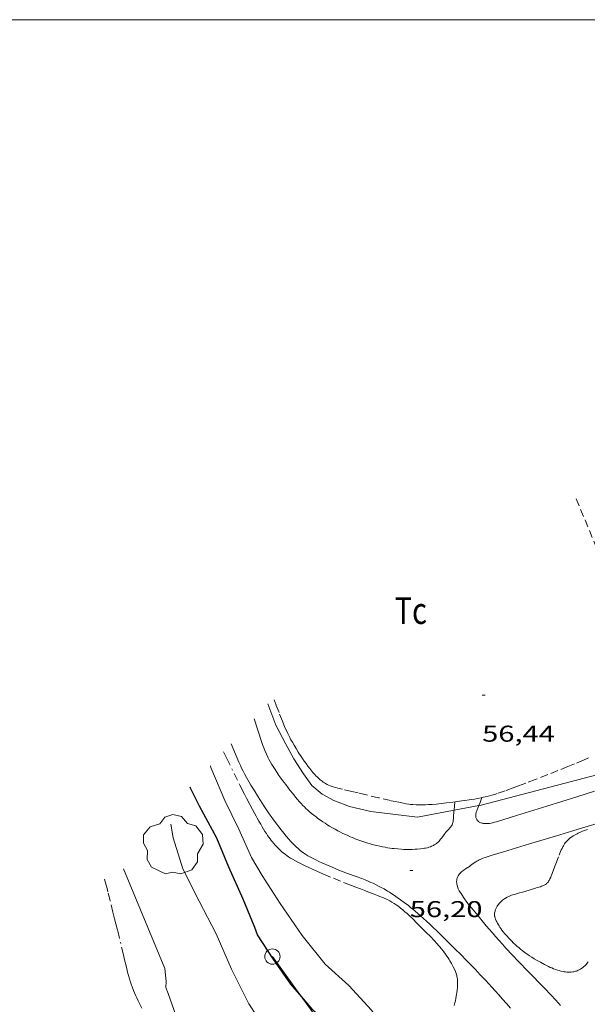
# Model space of a CAD drawing. Units: inches. Extents: x 451000 to 452009, y 4598998 to 4599501.
# Drawn here: x 451479 to 451517, y 4599435 to 4599500 of the extents above; entities that cross this region are included whole.
import ezdxf
from ezdxf.enums import TextEntityAlignment as Align

# ---------------------------------------------------------------- set-up
doc = ezdxf.new("R2010")
doc.units = ezdxf.units.IN
doc.header["$MEASUREMENT"] = 0
doc.linetypes.add('TRAZO_Y_PUNTO', pattern=[1, 0.5, -0.25, 0, -0.25])
doc.linetypes.add('TRAZOS', pattern=[0.75, 0.5, -0.25])
for name, color, linetype, lineweight in [('ARBRE', 7, 'Continuous', 0), ('BARDISSA i BROLLA', 7, 'Continuous', 0), ('CAMI i PISTA FORESTAL', 7, 'Continuous', 0), ('CORBA DE NIVELL', 7, 'Continuous', 0), ('CORBA MESTRA', 7, 'Continuous', 0), ('COTA ALTIMETRICA', 7, 'Continuous', 0), ('FILAT', 7, 'Continuous', 0), ('LINIA ELECTRICA', 7, 'Continuous', 0), ('MARC FULL', 7, 'Continuous', 0), ('PARCEL-LA DE CONREU', 7, 'Continuous', 0), ('PILAR', 7, 'Continuous', 0)]:
    doc.layers.add(name, color=color, linetype=linetype, lineweight=lineweight)
doc.styles.add('Style-Arial', font='ARIAL.TTF')
doc.linetypes.add('filat', pattern='A,0.25,[7,dgnlstyle-mataro.shx,S=0.008,R=0,X=0,Y=0],10.25', length=10.5)
doc.linetypes.add('linelec', pattern='A,6.625,[5,dgnlstyle-mataro.shx,S=0.0088,R=0,X=0.1,Y=0],0.125,-1.25,[6,dgnlstyle-mataro.shx,S=0.014,R=0,X=0,Y=0],-1.25,0.125,[5,dgnlstyle-mataro.shx,S=0.0088,R=0,X=0.9,Y=1.1],6.625', length=16)

# ---------------------------------------------------------------- blocks, each defined once
blk = doc.blocks.new('PAL')
at = {"color": 0, "linetype": 'ByBlock', "lineweight": -2}
blk.add_circle((0, 0), 0.5000000000992941, dxfattribs=at)
blk = doc.blocks.new('ARBRE')
at = {"color": 0, "linetype": 'ByBlock', "lineweight": -2, "flags": 128}
blk.add_lwpolyline([(-0.507, -1.872), (-1.415, -1.448), (-1.697, -0.9400000000000001), (-1.675, -0.342), (-1.951, 0.138), (-1.943, 0.686), (-1.511, 1.208), (-0.871, 1.406), (-0.543, 1.846), (-0.027, 2.012), (0.541, 1.882), (0.933, 1.428), (1.495, 1.262), (1.921, 0.6940000000000001), (1.969, 0.068), (1.593, -0.562), (1.593, -1.098), (1.229, -1.618), (0.505, -1.886), (-0.049, -1.762), (-0.507, -1.872)], dxfattribs=at)
blk = doc.blocks.new('COTA')
at = {"color": 0, "linetype": 'ByBlock', "lineweight": -2}
blk.add_line((0, 0), (0.2, 0), dxfattribs=at)

msp = doc.modelspace()

# ---------------------------------------------------------------- linework, layer by layer
at = {"layer": 'BARDISSA i BROLLA', "color": 3, "linetype": 'TRAZO_Y_PUNTO', "lineweight": 0, "extrusion": (-0.1745274366981465, -0.06306303876026013, 0.9826307683875446), "elevation": -368797.6778787115}
msp.add_lwpolyline([(-4172284.316036569, 1953137.534076639), (-4172284.70116131, 1953137.566409243), (-4172284.956989093, 1953137.582575547)], dxfattribs=at)
at = {"layer": 'BARDISSA i BROLLA', "color": 3, "linetype": 'TRAZO_Y_PUNTO', "lineweight": 0}
for points in [[(451492.815202984, 4599451.937742392, 58.91909134801762), (451493.0301999788, 4599451.497740078, 58.91409134026561), (451493.8821880366, 4599449.749730903, 58.89409130925762), (451493.9621869163, 4599449.585730042, 58.89009130305601), (451494.0391858748, 4599449.43272922, 58.88409129375361), (451494.1831839281, 4599449.146727684, 58.86709126739682), (451494.3111822372, 4599448.897726327, 58.84709123638881), (451494.5401792992, 4599448.463723917, 58.80809117592321), (451494.7141771182, 4599448.140722096, 58.77909113096161), (451494.8461754791, 4599447.897720718, 58.76009110150402), (451494.9451742593, 4599447.716719686, 58.74809108289922), (451495.0211733376, 4599447.579718897, 58.74109107204641), (451495.1341719649, 4599447.375717723, 58.73509106274401), (451495.2481705938, 4599447.17171654, 58.73409106119361), (451495.3451694619, 4599447.002715543, 58.73609106429441), (451495.4391684088, 4599446.844714585, 58.74009107049601), (451495.530167442, 4599446.698713669, 58.74309107514721), (451495.6191665481, 4599446.562712783, 58.74709108134881), (451495.7041657315, 4599446.437711943, 58.75209108910081), (451495.7871649725, 4599446.320711132, 58.75609109530241), (451495.866164283, 4599446.213710368, 58.76009110150402), (451495.9421636421, 4599446.113709635, 58.76409110770561), (451496.0161630588, 4599446.021708932, 58.76809111390721), (451496.08616253, 4599445.93770827, 58.77209112010882), (451496.2211615632, 4599445.782707005, 58.77909113096161), (451496.3441607524, 4599445.650705867, 58.78609114181441), (451496.4561600838, 4599445.539704846, 58.79109114956641), (451496.5561595255, 4599445.44570394, 58.79609115731841), (451496.6451590566, 4599445.365703141, 58.80009116352002), (451496.7251586646, 4599445.297702429, 58.80309116817121), (451496.8701580245, 4599445.183701152, 58.80909117747361), (451496.9811575743, 4599445.101700183, 58.81309118367521), (451497.0661572585, 4599445.042699446, 58.81509118677602), (451497.1971568242, 4599444.958698322, 58.81909119297761), (451497.3321564341, 4599444.879697176, 58.82209119762881), (451497.5371558946, 4599444.766695445, 58.82609120383041), (451497.7301554198, 4599444.664693823, 58.83009121003202), (451497.9121549964, 4599444.571692297, 58.83409121623361), (451498.0831546165, 4599444.486690869, 58.83709122088482), (451498.4041539457, 4599444.332688193, 58.84409123173761), (451498.6871533981, 4599444.202685845, 58.84909123948961), (451498.9351529404, 4599444.091683791, 58.85409124724161), (451499.3711521823, 4599443.902680189, 58.86209125964481), (451500.0281511067, 4599443.626674777, 58.87109127359841), (451500.6871500419, 4599443.351669351, 58.87809128445121), (451500.8641497624, 4599443.278667895, 58.87909128600162), (451501.1991492802, 4599443.146665148, 58.88009128755201), (451501.4931488938, 4599443.035662744, 58.88109128910241), (451502.0091482521, 4599442.845658535, 58.87909128600162), (451502.3961477671, 4599442.702655377, 58.87709128290081), (451502.6851473806, 4599442.592653014, 58.87409127824962), (451502.9021470645, 4599442.506651234, 58.87109127359841), (451503.0631468133, 4599442.440649909, 58.86909127049761), (451503.3041463979, 4599442.336647919, 58.86609126584641), (451503.5441459428, 4599442.227645931, 58.86209125964481), (451503.628145762, 4599442.186645229, 58.86009125654401), (451503.7091455765, 4599442.14564455, 58.85909125499361), (451503.8611451671, 4599442.060643266, 58.85609125034241), (451504.0001447378, 4599441.975642079, 58.85209124414082), (451504.1271442973, 4599441.891640986, 58.84809123793922), (451504.243143855, 4599441.809639978, 58.84509123328802), (451504.3501434214, 4599441.730639044, 58.84109122708641), (451504.4491429908, 4599441.653638174, 58.83809122243521), (451504.5411425643, 4599441.578637359, 58.83509121778401), (451504.7091417397, 4599441.435635862, 58.82909120848161), (451504.8541409781, 4599441.305634561, 58.82309119917921), (451504.9791402842, 4599441.188633431, 58.81809119142721), (451505.1961390349, 4599440.97963146, 58.81009117902401), (451505.5201371016, 4599440.658628505, 58.79909116196961), (451505.8471351425, 4599440.33362552, 58.79009114801602), (451506.1741331987, 4599440.010622538, 58.78309113716321), (451506.3141323384, 4599439.868621255, 58.78009113251201), (451506.4441315233, 4599439.734620061, 58.77809112941122), (451506.5641307532, 4599439.608618956, 58.77609112631041), (451506.6741300208, 4599439.489617936, 58.77409112320961), (451506.7771293307, 4599439.37761698, 58.77309112165921), (451506.9631279953, 4599439.163615238, 58.77109111855841), (451507.1201267896, 4599438.972613751, 58.76909111545761), (451507.2531257135, 4599438.803612479, 58.76809111390721), (451507.3651247414, 4599438.652611395, 58.76709111235681), (451507.460123872, 4599438.518610466, 58.76709111235681), (451507.5401230931, 4599438.399609675, 58.76609111080641), (451507.6081223941, 4599438.293608995, 58.76609111080641), (451507.6661217709, 4599438.199608409, 58.76609111080641), (451507.7631206541, 4599438.032607414, 58.76609111080641), (451507.8321197975, 4599437.905606694, 58.76609111080641), (451507.882119139, 4599437.808606164, 58.76609111080641), (451507.9531181261, 4599437.660605395, 58.76609111080641), (451508.0201170843, 4599437.509604653, 58.76609111080641), (451508.048116589, 4599437.43860433, 58.76609111080641), (451508.0721161027, 4599437.369604043, 58.76709111235681), (451508.0931156116, 4599437.300603776, 58.76809111390721), (451508.1101151372, 4599437.234603544, 58.76809111390721), (451508.1251146673, 4599437.16960333, 58.76909111545761), (451508.1361141988, 4599437.105603146, 58.77109111855841), (451508.1541132782, 4599436.980602817, 58.77309112165921), (451508.1641123984, 4599436.862602558, 58.77609112631041), (451508.1681115548, 4599436.750602354, 58.77909113096161), (451508.1681107581, 4599436.645602191, 58.78209113561282), (451508.1651100023, 4599436.54660206, 58.78509114026402), (451508.1591092873, 4599436.453601962, 58.78809114491521)], [(451514.8261855063, 4599445.136564838, 58.88809129995521), (451514.8801866523, 4599445.276564646, 58.90209132166081), (451514.9681883745, 4599445.485564301, 58.92209135266882), (451515.014189235, 4599445.589564114, 58.93209136817281), (451515.0641901016, 4599445.693563896, 58.94209138367681), (451515.1031907235, 4599445.767563715, 58.95009139608001), (451515.144191303, 4599445.835563509, 58.95709140693281), (451515.1871918553, 4599445.899563282, 58.96509141933601), (451515.2311923712, 4599445.958563039, 58.97309143173921), (451515.2761928659, 4599446.014562784, 58.98009144259201), (451515.3221933317, 4599446.066562517, 58.98809145499521), (451515.3691937688, 4599446.114562235, 58.99509146584801), (451515.4161941831, 4599446.159561947, 59.00209147670081), (451515.4621945806, 4599446.202561664, 59.00909148755361), (451515.5581953214, 4599446.280561057, 59.02409151080961), (451515.6511959815, 4599446.348560456, 59.03709153096482), (451515.7431965869, 4599446.409559854, 59.05009155112001), (451515.8321971346, 4599446.463559262, 59.06209156972481), (451515.9181976321, 4599446.511558684, 59.07409158832962), (451516.0001980856, 4599446.554558128, 59.08409160383361), (451516.0781984948, 4599446.592557595, 59.09409161933761), (451516.2291992449, 4599446.660556554, 59.11309164879521), (451516.3631998776, 4599446.716555626, 59.12909167360161), (451516.4822004035, 4599446.761554793, 59.14309169530721), (451516.6922012981, 4599446.836553314, 59.16709173251681)], [(451514.4551284267, 4599437.689556106, 59.48709222864481), (451514.33512862, 4599437.739557095, 59.47409220848962), (451514.2471287795, 4599437.778557823, 59.46509219453601), (451514.1191290515, 4599437.840558891, 59.45209217438082), (451513.9941293357, 4599437.903559936, 59.43809215267521), (451513.8561296756, 4599437.976561096, 59.42409213096961), (451513.6011303274, 4599438.114563246, 59.40109209531041), (451513.3831309151, 4599438.236565089, 59.38509207050402), (451513.1951314583, 4599438.346566685, 59.37309205189921), (451513.0321319643, 4599438.446568076, 59.36409203794561), (451512.8911324286, 4599438.536569286, 59.35609202554241), (451512.76813286, 4599438.618570347, 59.35009201624001), (451512.6621332648, 4599438.693571269, 59.34409200693761), (451512.569133629, 4599438.760572078, 59.33809199763521), (451512.4071343035, 4599438.882573495, 59.32809198213121), (451512.2861348443, 4599438.978574562, 59.31909196817761), (451512.1961352814, 4599439.054575363, 59.31209195732482), (451512.0601359659, 4599439.172576577, 59.30009193872002), (451511.9251366974, 4599439.296577794, 59.28609191701441), (451511.8161373175, 4599439.400578783, 59.27409189840961), (451511.7161379061, 4599439.498579694, 59.26109187825441), (451511.6241384615, 4599439.590580534, 59.24809185809922), (451511.540138999, 4599439.678581308, 59.23609183949441), (451511.3871400137, 4599439.843582724, 59.21009179918401), (451511.2591409231, 4599439.989583923, 59.18609176197441), (451511.1541417391, 4599440.11858492, 59.16409172786561), (451511.06614246, 4599440.231585762, 59.14409169685761), (451510.9941430996, 4599440.330586462, 59.12609166895042), (451510.9341436743, 4599440.418587053, 59.11009164414401), (451510.884144181, 4599440.495587551, 59.09609162243841), (451510.8431446258, 4599440.562587967, 59.08309160228322), (451510.7761454172, 4599440.680588658, 59.06009156662401), (451510.7301460212, 4599440.769589146, 59.04309154026721), (451510.6981464799, 4599440.836589492, 59.03009152011201), (451510.6551471721, 4599440.936589974, 59.01009148910401), (451510.618147881, 4599441.037590411, 58.99009145809601), (451510.6071481371, 4599441.073590551, 58.98309144724321), (451510.5991483979, 4599441.109590666, 58.97509143484001), (451510.5931486541, 4599441.144590766, 58.96809142398721), (451510.5871491836, 4599441.215590922, 58.95209139918082), (451510.5891497026, 4599441.283591012, 58.93709137592482), (451510.5951502051, 4599441.348591068, 58.92209135266882), (451510.6061506926, 4599441.41059108, 58.90809133096321), (451510.6211511635, 4599441.469591058, 58.89409130925762), (451510.6381516071, 4599441.524591013, 58.88009128755201), (451510.6561520296, 4599441.576590958, 58.86809126894721), (451510.6761524324, 4599441.625590883, 58.85609125034241), (451510.7201531835, 4599441.715590687, 58.83309121468321), (451510.7641538436, 4599441.793590475, 58.81309118367521), (451510.8071544186, 4599441.860590253, 58.79609115731841), (451510.8481549147, 4599441.91759003, 58.78109113406241), (451510.8861553378, 4599441.965589817, 58.76809111390721), (451510.95715607, 4599442.047589405, 58.74609107979841), (451511.0141565909, 4599442.10458906, 58.73009105499202), (451511.0581569702, 4599442.14558879, 58.71809103638721), (451511.1281575189, 4599442.203588349, 58.70209101158081), (451511.2011580341, 4599442.256587878, 58.68609098677441), (451511.2581584032, 4599442.293587502, 58.67509096972002), (451511.3131587465, 4599442.327587137, 58.66409095266561), (451511.4211593615, 4599442.386586409, 58.64409092165761), (451511.5221598975, 4599442.436585721, 58.62709089530081), (451511.6181603574, 4599442.477585056, 58.61109087049442), (451511.7091607716, 4599442.513584421, 58.59809085033922), (451511.7941611311, 4599442.543583822, 58.58609083173442), (451511.9541617662, 4599442.594582688, 58.56609080072641), (451512.094162279, 4599442.633581686, 58.55209077902081), (451512.2171627126, 4599442.665580803, 58.54109076196642), (451512.4311634465, 4599442.718579261, 58.52809074181121), (451512.5911640133, 4599442.760578112, 58.52209073250881), (451512.7111644497, 4599442.793577253, 58.52109073095841), (451512.8001647925, 4599442.820576619, 58.52209073250881), (451512.932165331, 4599442.864575686, 58.52609073871042), (451512.9981656231, 4599442.889575223, 58.53009074491201), (451513.0631659211, 4599442.915574771, 58.53409075111362), (451513.1331662344, 4599442.942574282, 58.54009076041601), (451513.2011665144, 4599442.965573802, 58.54909077436961), (451513.266166767, 4599442.985573339, 58.55909078987361), (451513.3901672172, 4599443.019572451, 58.58209082553281), (451513.4991676138, 4599443.049571671, 58.60509086119201), (451513.5931679644, 4599443.076570999, 58.62609089375042), (451513.6751682888, 4599443.102570417, 58.64609092475841), (451513.744168593, 4599443.128569935, 58.66209094956481), (451513.802168865, 4599443.152569531, 58.67709097282081), (451513.8511691231, 4599443.176569197, 58.68909099142561), (451513.8931693627, 4599443.199568914, 58.69909100692961), (451513.928169584, 4599443.221568682, 58.70809102088322), (451513.9861699925, 4599443.263568306, 58.72209104258881), (451514.0271703292, 4599443.299568051, 58.73109105654241), (451514.0551705927, 4599443.328567885, 58.73709106584481), (451514.0951710113, 4599443.375567654, 58.74409107669761), (451514.1301714677, 4599443.42856747, 58.75009108600001), (451514.1641719757, 4599443.488567306, 58.75509109375201), (451514.2231729245, 4599443.601567033, 58.76409110770561), (451514.2701737637, 4599443.702566832, 58.77109111855841), (451514.3091744919, 4599443.790566674, 58.77709112786081), (451514.3711757717, 4599443.946566445, 58.78709114336482), (451514.4591776911, 4599444.181566142, 58.80309116817121), (451514.5041786563, 4599444.299565983, 58.81209118212482), (451514.5511796169, 4599444.416565808, 58.82209119762881), (451514.6151809226, 4599444.575565569, 58.83709122088482), (451514.8261855063, 4599445.136564838, 58.88809129995521)], [(451487.4530668739, 4599435.094756963, 54.78108493246241), (451487.3230686527, 4599435.355758353, 54.78408493711361), (451487.2110702091, 4599435.583759557, 54.78608494021441), (451487.117071596, 4599435.785760582, 54.78708494176482), (451487.0370728149, 4599435.962761465, 54.78908494486561), (451486.9690738856, 4599436.117762221, 54.79008494641601), (451486.9120748367, 4599436.254762866, 54.79108494796641), (451486.817076518, 4599436.495763959, 54.79308495106721), (451486.7500777951, 4599436.67776475, 54.79408495261761), (451486.7030787693, 4599436.815765321, 54.79508495416801), (451486.6380802543, 4599437.024766139, 54.79708495726882), (451486.5800817578, 4599437.234766903, 54.79808495881921), (451486.5210834342, 4599437.467767713, 54.79808495881921), (451486.466085003, 4599437.685768468, 54.79408495261761), (451486.4150864793, 4599437.890769172, 54.78808494331521), (451486.3220892488, 4599438.274770473, 54.77208491850882), (451486.2410916802, 4599438.611771611, 54.75408489060161), (451485.961100207, 4599439.792775566, 54.68308478052321), (451485.8891023262, 4599440.086776569, 54.66808475726721), (451485.8341039177, 4599440.307777329, 54.65908474331361), (451485.7511063005, 4599440.638778471, 54.64908472780961), (451485.665108671, 4599440.968779636, 54.64608472315841), (451485.5541117995, 4599441.403781152, 54.64808472625921), (451485.3691173171, 4599442.168783742, 54.65808474176321), (451485.2281214463, 4599442.7417857, 54.66708475571681), (451485.1731229848, 4599442.95578645, 54.67108476191841)], [(451516.7291353135, 4599438.13253954, 59.76709266275681), (451516.6671346256, 4599438.054539889, 59.75509264415201), (451516.6101340365, 4599437.988540219, 59.74409262709761), (451516.5581335385, 4599437.933540528, 59.73409261159361), (451516.511133109, 4599437.886540812, 59.72609259919042), (451516.4251323915, 4599437.809541346, 59.71109257593442), (451516.3571318839, 4599437.75654178, 59.70109256043041), (451516.305131515, 4599437.718542114, 59.69309254802722), (451516.2231309856, 4599437.665542655, 59.68109252942241), (451516.1381304896, 4599437.617543225, 59.67009251236801), (451516.0771301675, 4599437.587543641, 59.66209249996481), (451516.0171298847, 4599437.562544058, 59.65509248911201), (451515.9571296248, 4599437.540544479, 59.64709247670881), (451515.8991293983, 4599437.522544892, 59.64109246740642), (451515.8421291961, 4599437.5075453, 59.63409245655361), (451515.7861290183, 4599437.495545706, 59.62709244570081), (451515.7311288571, 4599437.485546109, 59.62109243639841), (451515.6231285911, 4599437.472546908, 59.60909241779361), (451515.5211283874, 4599437.466547673, 59.59809240073922), (451515.4241282371, 4599437.466548409, 59.58709238368481), (451515.3321281323, 4599437.471549114, 59.57709236818081), (451515.2461280596, 4599437.47954978, 59.56809235422721), (451515.1641280084, 4599437.489550417, 59.56009234182401), (451515.0881279892, 4599437.502551014, 59.55209232942081), (451514.9451279952, 4599437.532552145, 59.53709230616482), (451514.8201280442, 4599437.564553143, 59.52409228600961), (451514.7121281271, 4599437.597554014, 59.51309226895521), (451514.6171282227, 4599437.629554784, 59.50309225345121), (451514.4551284267, 4599437.689556106, 59.48709222864481)], [(451508.1591092873, 4599436.453601962, 58.78809114491521), (451508.141107924, 4599436.277601826, 58.79309115266722), (451508.1201067306, 4599436.124601748, 58.79809116041921), (451508.0981056797, 4599435.990601706, 58.80209116662081), (451508.0531038573, 4599435.75960169, 58.80909117747361), (451508.0171024964, 4599435.587601696, 58.81409118522561), (451507.9881014954, 4599435.46160172, 58.81709118987681), (451507.9451000175, 4599435.275601759, 58.82009119452801)]]:
    msp.add_polyline3d(points, dxfattribs=at)
at = {"layer": 'CAMI i PISTA FORESTAL', "color": 7, "linetype": 'Continuous', "lineweight": 0}
for points in [[(451494.8282224408, 4599454.090730456, 56.03208687201281), (451495.3232114855, 4599452.545724304, 55.98208679449281), (451495.3642106007, 4599452.4207238, 55.97908678984161), (451495.4072097644, 4599452.301723288, 55.97708678674081), (451495.4502089585, 4599452.186722784, 55.97608678519042), (451495.494208192, 4599452.076722279, 55.97708678674081), (451495.5392074651, 4599451.971721776, 55.97808678829121), (451495.630206066, 4599451.768720769, 55.98408679759361), (451495.7202047866, 4599451.581719797, 55.99108680844641), (451495.8102036135, 4599451.408718847, 56.00008682240001), (451495.8982025359, 4599451.248717931, 56.01008683790401), (451495.9842015387, 4599451.099717046, 56.02008685340801), (451496.0672006127, 4599450.960716202, 56.03008686891201), (451496.1471997579, 4599450.831715394, 56.04008688441601), (451496.3021981849, 4599450.592713848, 56.05908691387361), (451496.4441968344, 4599450.38571245, 56.07608694023041), (451496.5711956655, 4599450.205711207, 56.09108696348641), (451496.685194651, 4599450.048710098, 56.10208698054081), (451496.8891929035, 4599449.776708129, 56.12108700999841), (451497.046191599, 4599449.572706621, 56.13108702550241), (451497.1651906302, 4599449.420705483, 56.13708703480481), (451497.3461891809, 4599449.192703757, 56.14208704255681), (451497.529187727, 4599448.963702013, 56.14208704255681), (451497.6581867358, 4599448.80670079, 56.13908703790561), (451497.7821858506, 4599448.66469963, 56.13508703170402), (451497.8991850532, 4599448.535698541, 56.13108702550241), (451498.0111843316, 4599448.417697509, 56.12608701775041), (451498.117183684, 4599448.310696539, 56.12108700999841), (451498.218183097, 4599448.21269562, 56.11708700379681), (451498.314182563, 4599448.122694753, 56.11208699604481), (451498.4061820759, 4599448.039693926, 56.10808698984322), (451498.581181209, 4599447.889692365, 56.09908697588961), (451498.7381804812, 4599447.761690976, 56.09208696503681), (451498.8791798728, 4599447.652689737, 56.08508695418401), (451499.004179361, 4599447.559688644, 56.08008694643201), (451499.11617892, 4599447.478687668, 56.07508693868001), (451499.3171781846, 4599447.34068593, 56.06808692782722), (451499.4721776585, 4599447.239684598, 56.06308692007521), (451499.5901772724, 4599447.164683586, 56.06008691542401), (451499.7721767123, 4599447.053682032, 56.05608690922242), (451499.9591761676, 4599446.943680444, 56.05408690612161), (451500.1371756772, 4599446.842678936, 56.05208690302081), (451500.3121752353, 4599446.748677462, 56.05108690147041), (451500.481174822, 4599446.659676042, 56.04908689836961), (451500.6471744496, 4599446.576674654, 56.04808689681921), (451500.808174115, 4599446.499673313, 56.04708689526881), (451500.9651738122, 4599446.42767201, 56.04608689371841), (451501.1181735334, 4599446.359670743, 56.04408689061761), (451501.2671732864, 4599446.296669515, 56.04308688906721), (451501.411173062, 4599446.237668331, 56.04208688751681), (451501.5521728632, 4599446.182667177, 56.04108688596641), (451501.6881726871, 4599446.131666066, 56.04008688441601), (451501.9531723847, 4599446.03766391, 56.03808688131522), (451502.2031721578, 4599445.956661887, 56.03708687976481), (451502.438171991, 4599445.886659995, 56.03508687666401), (451502.6581718768, 4599445.826658232, 56.03408687511362), (451502.8651718032, 4599445.774656581, 56.03208687201281), (451503.0591717701, 4599445.730655041, 56.03108687046242), (451503.2411717639, 4599445.692653601, 56.03008686891201), (451503.4121717863, 4599445.660652254, 56.02908686736161), (451503.5721718294, 4599445.633650998, 56.02808686581122), (451503.7221718951, 4599445.611649825, 56.02708686426081), (451503.862171968, 4599445.592648734, 56.02608686271041), (451503.9941720511, 4599445.576647707, 56.02508686116001), (451504.2401722505, 4599445.552645803, 56.02408685960961), (451504.4541724609, 4599445.536644155, 56.02308685805921), (451504.6411726901, 4599445.528642724, 56.02208685650881), (451504.8051729064, 4599445.523641473, 56.02108685495841), (451504.9471731189, 4599445.522640393, 56.02008685340801), (451505.1951735339, 4599445.526638518, 56.01808685030721), (451505.3801738889, 4599445.535637128, 56.01708684875681), (451505.5181741712, 4599445.544636095, 56.01608684720642), (451505.7241746271, 4599445.56263456, 56.01508684565601), (451505.929175127, 4599445.586633042, 56.01408684410561), (451505.9961753068, 4599445.596632549, 56.01408684410561), (451506.0601754895, 4599445.607632081, 56.01308684255521), (451506.182175891, 4599445.635631198, 56.01308684255521), (451506.2881762831, 4599445.66563044, 56.01208684100481), (451506.3801766609, 4599445.696629791, 56.01208684100481), (451506.4601770277, 4599445.728629232, 56.01208684100481), (451506.5291773699, 4599445.759628758, 56.01208684100481), (451506.588177689, 4599445.789628357, 56.01208684100481), (451506.6381779714, 4599445.816628019, 56.01208684100481), (451506.7231785129, 4599445.870627456, 56.01208684100481), (451506.7851789429, 4599445.914627056, 56.01208684100481), (451506.8291792767, 4599445.949626776, 56.01308684255521), (451506.8911798053, 4599446.006626394, 56.01308684255521), (451506.9501803597, 4599446.06762604, 56.01408684410561), (451507.0041809214, 4599446.130625729, 56.01808685030721), (451507.0501814176, 4599446.186625467, 56.02608686271041), (451507.1251822774, 4599446.28462505, 56.04708689526881), (451507.2331835754, 4599446.43362446, 56.08308695108322), (451507.2861842266, 4599446.508624175, 56.09908697588961), (451507.3401848871, 4599446.584623883, 56.11008699294401), (451507.3751852903, 4599446.630623689, 56.11508700069601), (451507.4481860484, 4599446.715623267, 56.12208701154881), (451507.5841873594, 4599446.86062246, 56.13408703015361), (451507.6351878558, 4599446.915622158, 56.13808703635522), (451507.6771882852, 4599446.963621913, 56.14108704100641), (451507.7131886672, 4599447.006621708, 56.14508704720802)], [(451505.9311402654, 4599440.991625902, 56.09408696813761), (451505.7411412531, 4599441.160627606, 56.08808695883521), (451505.5611421653, 4599441.317629215, 56.08308695108322), (451505.3921430035, 4599441.462630722, 56.07808694333121), (451505.2311437706, 4599441.596632152, 56.07308693557921), (451505.0791444758, 4599441.720633497, 56.06808692782722), (451504.9361451191, 4599441.834634759, 56.06308692007521), (451504.6641462908, 4599442.044637148, 56.05508690767201), (451504.4221472662, 4599442.222639261, 56.04708689526881), (451504.2081480877, 4599442.37464112, 56.04108688596641), (451504.0181487719, 4599442.503642761, 56.03608687821441), (451503.850149346, 4599442.613644207, 56.03208687201281), (451503.7011498283, 4599442.707645483, 56.02808686581122), (451503.5701502322, 4599442.787646601, 56.02608686271041), (451503.338150912, 4599442.924648574, 56.02108685495841), (451503.1611513812, 4599443.022650069, 56.01908685185762), (451503.0281517213, 4599443.094651189, 56.01708684875681), (451502.8251521957, 4599443.198652891, 56.01508684565601), (451502.619152635, 4599443.298654609, 56.01408684410561), (451502.481152899, 4599443.361655754, 56.01408684410561), (451502.3521531316, 4599443.418656821, 56.01408684410561), (451502.1071535181, 4599443.519658837, 56.01408684410561), (451501.8911538206, 4599443.603660606, 56.01508684565601), (451501.5121542952, 4599443.743663698, 56.01708684875681), (451500.9421549821, 4599443.950668343, 56.02308685805921), (451500.6581553537, 4599444.057670665, 56.02608686271041), (451500.3771557754, 4599444.170672972, 56.03008686891201), (451499.8931565577, 4599444.372676957, 56.03708687976481), (451499.5311571574, 4599444.525679941, 56.04408689061761), (451499.2611576418, 4599444.644682175, 56.04908689836961), (451499.0591580266, 4599444.73668385, 56.05308690457122), (451498.9091583327, 4599444.807685099, 56.05708691077281), (451498.6851588353, 4599444.919686971, 56.06308692007521), (451498.4621593773, 4599445.036688845, 56.07008693092801), (451498.3351597267, 4599445.108689921, 56.07408693712961), (451498.2201601022, 4599445.181690906, 56.07908694488161), (451498.1141604767, 4599445.25269182, 56.08308695108322), (451498.0181608589, 4599445.322692657, 56.08708695728481), (451497.9291612293, 4599445.389693436, 56.09208696503681), (451497.8481616045, 4599445.455694154, 56.09608697123841), (451497.6991623447, 4599445.583695482, 56.10408698364161), (451497.5721630279, 4599445.699696627, 56.11108699449441), (451497.4641636648, 4599445.80569761, 56.11708700379681), (451497.3721642354, 4599445.899698453, 56.12308701309922), (451497.2141652728, 4599446.068699914, 56.13408703015361), (451497.0981660869, 4599446.199700997, 56.14208704255681), (451496.9281673257, 4599446.397702594, 56.15408706116161), (451496.762168601, 4599446.599704167, 56.16608707976641), (451496.5871699761, 4599446.816705831, 56.18008710147201), (451496.4381711868, 4599447.006707258, 56.19408712317761), (451496.3081722599, 4599447.174708503, 56.20608714178241), (451496.0881741571, 4599447.469710629, 56.23008717899202), (451495.9261756056, 4599447.693712207, 56.24708720534881), (451495.807176711, 4599447.863713372, 56.26008722550402), (451495.6331784064, 4599448.122715095, 56.27808725341121), (451495.4631801383, 4599448.385716792, 56.29408727821761), (451495.2411824499, 4599448.73571902, 56.31208730612482), (451495.0461844693, 4599449.041720972, 56.32608732783041), (451494.8761862392, 4599449.309722679, 56.33708734488481), (451494.7291877944, 4599449.544724159, 56.34408735573761), (451494.6031891697, 4599449.751725434, 56.34908736348962), (451494.4951903831, 4599449.933726536, 56.35208736814081), (451494.4011914514, 4599450.093727498, 56.35408737124161), (451494.3221923988, 4599450.234728316, 56.35408737124161), (451494.1861940772, 4599450.483729735, 56.35408737124161), (451494.0881953518, 4599450.671730769, 56.35108736659041), (451494.0171963266, 4599450.81473153, 56.34808736193921), (451493.9151977999, 4599451.029732637, 56.34208735263682), (451493.8191993127, 4599451.248733706, 56.33408734023362), (451493.3052077195, 4599452.461739485, 56.28208725961282)], [(451530.3191025865, 4599451.632813361, 57.01376329430705), (451529.8732568866, 4599451.469460486, 56.98408834799361), (451528.7122518696, 4599451.045468639, 56.90608822706241), (451527.6962475022, 4599450.677475777, 56.83908812318562), (451526.8052436928, 4599450.357482041, 56.78008803171201), (451526.0252403741, 4599450.079487529, 56.72908795264161), (451525.3422374867, 4599449.838492337, 56.68408788287361), (451524.1442324652, 4599449.42150078, 56.60608776194241), (451523.243228739, 4599449.114507142, 56.54708767046881), (451522.567225961, 4599448.886511916, 56.50408760380162), (451521.5502218349, 4599448.550519112, 56.43908750302561), (451521.0402197922, 4599448.385522726, 56.40608745186241), (451520.5302177648, 4599448.222526344, 56.37408740224961), (451519.9472154648, 4599448.038530481, 56.34008734953601), (451519.4002133117, 4599447.866534364, 56.31408730922561), (451518.8872113099, 4599447.70753801, 56.29308727666721), (451518.4062094337, 4599447.558541428, 56.27708725186081), (451517.9542076783, 4599447.419544644, 56.26508723325601), (451517.1072044075, 4599447.161550669, 56.24808720689921), (451516.3662015514, 4599446.936555943, 56.23808719139521)], [(451509.5584298213, 4599448.397254336, 56.192717168736), (451509.4071989267, 4599448.012610412, 56.19008711697602), (451509.391198568, 4599447.968610466, 56.19008711697602), (451509.3801982474, 4599447.928610487, 56.19008711697602), (451509.3651976779, 4599447.856610491, 56.19008711697602), (451509.3581972573, 4599447.80261046, 56.19008711697602), (451509.356196943, 4599447.761610411, 56.19008711697602), (451509.3571964818, 4599447.700610309, 56.19008711697602), (451509.3641960374, 4599447.640610163, 56.19008711697602), (451509.3691958403, 4599447.613610083, 56.18908711542561), (451509.3841954918, 4599447.564609893, 56.18308710612321), (451509.402195201, 4599447.522609692, 56.17508709372002), (451509.4211949573, 4599447.486609492, 56.16608707976641), (451509.4401947592, 4599447.456609301, 56.15708706581281), (451509.4581945973, 4599447.431609126, 56.14908705340961), (451509.4951943512, 4599447.391608783, 56.13608703325441), (451509.5251941929, 4599447.364608514, 56.12608701775041), (451509.5501940874, 4599447.345608294, 56.12008700844801), (451509.5891939581, 4599447.320607959, 56.11308699759521), (451509.6311938716, 4599447.30060761, 56.11008699294401), (451509.6971937917, 4599447.276607072, 56.10808698984322), (451509.7601937453, 4599447.257606564, 56.10608698674241), (451509.8191937382, 4599447.244606097, 56.10508698519201), (451509.8741937475, 4599447.234605663, 56.10408698364161), (451509.9271937842, 4599447.228605252, 56.10308698209121), (451510.0261938921, 4599447.222604492, 56.10108697899042), (451510.112194033, 4599447.223603841, 56.10108697899042), (451510.1881941888, 4599447.228603272, 56.10008697744001), (451510.2541943443, 4599447.235602782, 56.10108697899042), (451510.3701946682, 4599447.254601931, 56.10108697899042), (451510.4561949382, 4599447.272601306, 56.10308698209121), (451510.5831953778, 4599447.304600393, 56.10608698674241), (451510.7071958433, 4599447.340599508, 56.11008699294401), (451512.030200975, 4599447.746590098, 56.16608707976641), (451514.0132086853, 4599448.357576001, 56.25508721775201), (451515.0042125739, 4599448.667568961, 56.29708728286882), (451515.9942164912, 4599448.981561936, 56.33408734023362), (451517.1372210328, 4599449.34655383, 56.37108739759841)], [(451509.7591688957, 4599448.921509634, 56.61095968589487), (451509.6372037219, 4599448.597609576, 56.19408712317761), (451509.5584298213, 4599448.397254336, 56.192717168736)], [(451509.7592063694, 4599448.921609152, 56.61108776969441), (451509.7591688957, 4599448.921509634, 56.61095968589487)], [(451507.9308662313, 4599448.0897299, 56.24894895265844), (451507.9802015019, 4599448.643622219, 56.29308727666721)], [(451507.7131886672, 4599447.006621708, 56.14508704720802), (451507.7421890081, 4599447.045621548, 56.14808705185921), (451507.7651893017, 4599447.079621426, 56.15008705496002), (451507.8021898295, 4599447.14162124, 56.15508706271201), (451507.8251902218, 4599447.188621139, 56.15908706891361), (451507.8391905242, 4599447.22562109, 56.16308707511521), (451507.8551909815, 4599447.282621058, 56.16808708286721), (451507.8641914507, 4599447.342621082, 56.17408709216961), (451507.9231965576, 4599448.003621659, 56.24208719759682), (451507.9308662313, 4599448.0897299, 56.24894895265844)], [(451516.3662015514, 4599446.936555943, 56.23808719139521), (451515.7171990505, 4599446.739560563, 56.23308718364321), (451514.5811946868, 4599446.39656865, 56.22808717589121), (451512.8771881373, 4599445.881580781, 56.22508717124001), (451512.0251848589, 4599445.623586846, 56.22108716503841), (451511.1741815592, 4599445.362592898, 56.21408715418561), (451510.4281787029, 4599445.13859821, 56.20608714178241), (451510.2421779745, 4599445.080599532, 56.20508714023202), (451509.965176847, 4599444.988601491, 56.20508714023202), (451509.8271762688, 4599444.940602464, 56.20508714023202), (451509.6891756679, 4599444.889603431, 56.20608714178241), (451509.6371754279, 4599444.868603794, 56.20708714333281), (451509.5901751882, 4599444.846604117, 56.20808714488322), (451509.5041747135, 4599444.801604699, 56.21208715108481), (451509.4301742724, 4599444.758605193, 56.21608715728641), (451509.3671738637, 4599444.717605608, 56.22008716348802), (451509.2591731272, 4599444.642606311, 56.22808717589121), (451509.1001720005, 4599444.526607338, 56.23908719294561), (451509.0191714348, 4599444.468607862, 56.24308719914721), (451508.9381708844, 4599444.41260839, 56.24608720379841), (451508.6911692343, 4599444.245610005, 56.25108721155041), (451508.569168385, 4599444.158610797, 56.25308721465121), (451508.447167513, 4599444.068611584, 56.25408721620161), (451508.3941671045, 4599444.025611917, 56.25408721620161), (451508.3501667177, 4599443.983612187, 56.25408721620161), (451508.3141663659, 4599443.944612399, 56.25408721620161), (451508.2851660554, 4599443.909612565, 56.25408721620161), (451508.2371654878, 4599443.844612829, 56.25408721620161), (451508.2051650513, 4599443.793612992, 56.25408721620161), (451508.1841647228, 4599443.754613091, 56.25408721620161), (451508.1571642332, 4599443.695613205, 56.25408721620161), (451508.1351637439, 4599443.635613279, 56.25408721620161), (451508.12116332, 4599443.582613303, 56.25408721620161), (451508.1111629175, 4599443.5316133, 56.25508721775201), (451508.1061625304, 4599443.48161326, 56.25608721930241), (451508.1031621692, 4599443.434613209, 56.25808722240321), (451508.1031618353, 4599443.390613141, 56.25908722395361), (451508.1091611997, 4599443.305612964, 56.26208722860481), (451508.1201606552, 4599443.231612766, 56.26508723325601), (451508.1331601746, 4599443.165612565, 56.26708723635682), (451508.1481597654, 4599443.108612363, 56.26908723945761), (451508.1801590714, 4599443.010611968, 56.27308724565921), (451508.20915857, 4599442.938611636, 56.27508724876002), (451508.2331582052, 4599442.885611372, 56.27608725031041), (451508.2721576889, 4599442.809610958, 56.27808725341121), (451508.3151572018, 4599442.736610519, 56.27808725341121), (451508.3891564287, 4599442.619609776, 56.27608725031041), (451508.4551557571, 4599442.517609118, 56.27108724255841), (451508.5701546076, 4599442.342607973, 56.26008722550402), (451508.6591537668, 4599442.213607098, 56.25008721000001), (451508.728153153, 4599442.118606427, 56.24308719914721), (451508.8331522459, 4599441.977605413, 56.23408718519361), (451508.8881518, 4599441.907604886, 56.23108718054241), (451508.9441513633, 4599441.838604354, 56.23008717899202), (451509.4201477385, 4599441.263599851, 56.22508717124001), (451509.7771450293, 4599440.833596475, 56.22308716813922), (451510.0471430199, 4599440.51359393, 56.22108716503841), (451510.4551400332, 4599440.036590095, 56.21808716038721), (451510.6611385543, 4599439.799588165, 56.21608715728641), (451510.8691370861, 4599439.56358622, 56.21408715418561), (451511.1081354308, 4599439.296583992, 56.21108714953441), (451511.3351338935, 4599439.047581885, 56.20708714333281), (451511.7641310531, 4599438.585577914, 56.20108713403041), (451512.1431285981, 4599438.184574416, 56.19408712317761), (451512.8111243529, 4599437.48856827, 56.18308710612321), (451513.8171180138, 4599436.447559022, 56.16808708286721), (451514.3171148208, 4599435.924554417, 56.16208707356481), (451514.8111115955, 4599435.398549854, 56.15808706736321), (451514.9231108208, 4599435.27354881, 56.15708706581281)], [(451511.6451043577, 4599435.091573399, 56.10408698364161), (451511.3731063186, 4599435.40557595, 56.10408698364161), (451511.1161081357, 4599435.697578353, 56.10508698519201), (451510.8731098303, 4599435.970580621, 56.10508698519201), (451510.414112958, 4599436.476584887, 56.10608698674241), (451510.008115667, 4599436.916588649, 56.10608698674241), (451509.6501180105, 4599437.298591958, 56.10708698829281), (451509.3341200396, 4599437.630594871, 56.10708698829281), (451508.7751235662, 4599438.20960001, 56.10808698984322), (451508.3521261805, 4599438.640603888, 56.10808698984322), (451508.0321281276, 4599438.962606815, 56.10908699139361), (451507.5491310359, 4599439.444611227, 56.10908699139361), (451507.0611339214, 4599439.924615674, 56.11008699294401), (451506.8081353958, 4599440.170617975, 56.10908699139361), (451506.5701367643, 4599440.399620136, 56.10708698829281), (451506.345138024, 4599440.611622172, 56.10308698209121), (451506.1321391885, 4599440.808624093, 56.09908697588961), (451505.9311402654, 4599440.991625902, 56.09408696813761)]]:
    msp.add_polyline3d(points, dxfattribs=at)
at = {"layer": 'CORBA DE NIVELL', "color": 30, "linetype": 'Continuous', "lineweight": 0, "flags": 128}
for points, elevation in [([(451509.0438925954, 4599424.089617359), (451508.3530246987, 4599425.265583145), (451507.4410394084, 4599427.390593359), (451506.3320515059, 4599429.211604597), (451505.7000591758, 4599430.351611161), (451505.4750620062, 4599430.770613517), (451505.2040645149, 4599431.156616172), (451503.9010766151, 4599433.017628943), (451502.5220893108, 4599434.972642437), (451501.0270992772, 4599436.591656291), (451499.4691074084, 4599437.981670266), (451497.963119376, 4599439.866684616), (451496.5301331034, 4599441.968698747), (451495.3491452335, 4599443.808710561), (451494.6391531012, 4599444.990717781), (451493.8171659168, 4599446.847726897), (451492.9021787476, 4599448.72573675), (451491.9871938092, 4599450.897747061), (451491.9461945802, 4599451.007747542)], 56.00008682240001), ([(451490.1576317512, 4599425.321534278), (451490.6190077664, 4599426.65771986), (451491.5990264942, 4599428.925715941), (451491.7330302302, 4599429.390715645), (451491.6770331784, 4599429.790716691), (451491.6670364483, 4599430.223717437), (451491.4900391558, 4599430.616719389), (451490.9610479794, 4599431.887725373), (451489.93706162, 4599433.894736254), (451489.1830769767, 4599436.072745352), (451489.0280796879, 4599436.46174713), (451489.0410827431, 4599436.861747652), (451488.9530889575, 4599437.698749619), (451486.2591344564, 4599444.245780209)], 53.00008217120001)]:
    msp.add_lwpolyline(points, dxfattribs=dict(at, elevation=elevation))
at = {"layer": 'CORBA DE NIVELL', "color": 30, "linetype": 'Continuous', "lineweight": 0, "elevation": 54.00008372160001}
msp.add_lwpolyline([(451489.3441615163, 4599447.181761354), (451489.5111548856, 4599446.27375868), (451490.1351404201, 4599444.23975079), (451491.2021259584, 4599442.115739401), (451492.3321115564, 4599439.986727526), (451493.3410955101, 4599437.665716274), (451494.4740800202, 4599435.392704153), (451495.5620689599, 4599433.712693292)], dxfattribs=at)
at = {"layer": 'CORBA MESTRA', "color": 30, "linetype": 'Continuous', "lineweight": 30, "elevation": 55.00008527200001, "flags": 128}
msp.add_lwpolyline([(451497.8117560159, 4599436.008702796), (451497.2350940811, 4599436.681685201), (451496.0701049081, 4599438.346696623), (451495.044115283, 4599439.923706851), (451494.8641186384, 4599440.402708961), (451494.0891315496, 4599442.262717724), (451493.1561460447, 4599444.363728061), (451492.3641592103, 4599446.260737012), (451491.2421734426, 4599448.365748788), (451490.6511814644, 4599449.543755098), (451490.6321818749, 4599449.601755333)], dxfattribs=at)
at = {"layer": 'CORBA MESTRA', "color": 30, "linetype": 'Continuous', "lineweight": 30, "elevation": 55.00008527200001}
msp.add_lwpolyline([(451504.9612388142, 4599426.139960061), (451504.4730329023, 4599427.139615489), (451503.3620478801, 4599429.340627332), (451501.9650614887, 4599431.419641156), (451500.5370736911, 4599433.319654935), (451500.1950752778, 4599433.598657962), (451498.6780835409, 4599434.997671641), (451497.8117560159, 4599436.008702796)], dxfattribs=at)
at = {"layer": 'FILAT', "color": 7, "linetype": 'filat', "lineweight": 0}
for points in [[(451533.4791785371, 4599455.553438395, 57.93058872277477), (451523.2232503249, 4599451.963511709, 57.27008879140801), (451509.7032025115, 4599448.424608806, 56.27008724100801), (451509.5584298213, 4599448.397254336, 56.28454710962625)], [(451507.9308662313, 4599448.0897299, 56.44710784978348), (451505.5381900828, 4599447.637639187, 56.68608788597441), (451502.4781881234, 4599448.004662975, 56.92608825807041), (451501.0631885625, 4599448.351674249, 57.03008841931201), (451500.0381898262, 4599448.72768261, 56.95808830768321), (451499.2801918911, 4599449.154689023, 56.87808818365121), (451498.6101951468, 4599449.720694984, 56.89408820845762), (451498.0582001713, 4599450.495700373, 56.96608832008641), (451497.4322066214, 4599451.473706639, 56.81408808442561), (451496.8932130015, 4599452.424712204, 56.85408814644161), (451496.2362215356, 4599453.68371914, 56.92608825807041), (451495.7232312869, 4599455.073725189, 56.92608825807041)], [(451509.5584298213, 4599448.397254336, 56.28454710962625), (451507.9308662313, 4599448.0897299, 56.44710784978348)]]:
    msp.add_polyline3d(points, dxfattribs=at)
at = {"layer": 'LINIA ELECTRICA', "color": 1, "linetype": 'linelec', "lineweight": 0, "elevation": 56.6990393835633, "flags": 128}
msp.add_lwpolyline([(451497.8117560159, 4599436.008702796), (451496.0151058991, 4599438.488697263)], dxfattribs=at)
at = {"layer": 'LINIA ELECTRICA', "color": 1, "linetype": 'linelec', "lineweight": 0, "elevation": 56.78241257500109}
msp.add_lwpolyline([(451504.9612388142, 4599426.139960061), (451497.8117560159, 4599436.008702796)], dxfattribs=at)
at = {"layer": 'MARC FULL', "color": 0, "linetype": 'Continuous'}
msp.add_lwpolyline([(452000, 4599500), (451000, 4599500)], dxfattribs=at)
at = {"layer": 'PARCEL-LA DE CONREU', "color": 7, "linetype": 'TRAZOS', "lineweight": 0}
for points in [[(451515.9503648428, 4599468.542592596, 56.63808781155522), (451517.2803424351, 4599465.317577505, 56.63808781155522)], [(451504.9571956998, 4599448.496644928, 56.76508800845601), (451504.7801956228, 4599448.522646312, 56.76508800845601), (451504.6031955911, 4599448.554647705, 56.76608801000641), (451504.3001955993, 4599448.6176501, 56.76708801155682), (451503.7721956533, 4599448.732654286, 56.76908801465761), (451502.9801958139, 4599448.91566058, 56.77108801775841), (451502.1891959913, 4599449.100666868, 56.77408802240961), (451501.6401961113, 4599449.228671231, 56.77608802551041), (451501.2281962086, 4599449.325674507, 56.77808802861122), (451500.6121963917, 4599449.475679414, 56.78008803171201), (451500.3041965136, 4599449.554681873, 56.78108803326241), (451499.9971966598, 4599449.63668433, 56.78208803481282), (451499.9331967047, 4599449.655684846, 56.78208803481282), (451499.8721967618, 4599449.67568534, 56.78108803326241), (451499.8131968298, 4599449.696685819, 56.77908803016161), (451499.7021970142, 4599449.743686735, 56.77508802396002), (451499.6011972295, 4599449.792687576, 56.76908801465761), (451499.5081974723, 4599449.843688361, 56.76208800380481), (451499.4231977351, 4599449.895689087, 56.75408799140161), (451499.3461980103, 4599449.947689752, 56.74608797899841), (451499.2741982855, 4599449.998690377, 56.73808796659521), (451499.2081985626, 4599450.048690955, 56.73008795419202), (451499.1481988414, 4599450.097691487, 56.72208794178881), (451499.0371994053, 4599450.194692479, 56.70708791853281), (451498.9431999348, 4599450.28369333, 56.69308789682722), (451498.8622004238, 4599450.364694071, 56.68108787822241), (451498.7942008647, 4599450.436694698, 56.67108786271841), (451498.6772016849, 4599450.56869579, 56.65308783481122), (451498.5922023195, 4599450.669696593, 56.64108781620642), (451498.4692033124, 4599450.825697767, 56.62608779295041), (451498.3502043267, 4599450.983698915, 56.61408777434561), (451498.2222054713, 4599451.16070016, 56.60308775729121), (451498.1042065555, 4599451.327701315, 56.59308774178722), (451497.9962075792, 4599451.484702377, 56.58408772783361), (451497.8972085411, 4599451.631703357, 56.57508771388001), (451497.7172103638, 4599451.908705152, 56.56008769062401), (451497.5652119871, 4599452.153706686, 56.54708767046881), (451497.4372134199, 4599452.36870799, 56.53708765496481), (451497.3282146927, 4599452.558709111, 56.53008764411201), (451497.2362158171, 4599452.725710068, 56.52408763480961), (451497.1582168192, 4599452.87371089, 56.51908762705762), (451497.0262185949, 4599453.134712296, 56.51308761775521), (451496.9322199514, 4599453.332713316, 56.51008761310401), (451496.8642209766, 4599453.481714063, 56.50808761000321), (451496.765222553, 4599453.709715167, 56.50808761000321), (451496.672224154, 4599453.939716229, 56.51008761310401), (451496.4522280847, 4599454.502718772, 56.52108763015841), (451496.2592315185, 4599454.994721, 56.53608765341441), (451496.1232339709, 4599455.345722576, 56.54908767356961)], [(451516.7522369843, 4599451.527560133, 56.55808768752321), (451516.4202353921, 4599451.385562431, 56.55808768752321), (451515.8372326293, 4599451.140566475, 56.55808768752321), (451515.3992305845, 4599450.96056952, 56.55808768752321), (451514.7402275445, 4599450.694574106, 56.55808768752321), (451514.0782245378, 4599450.433578726, 56.55808768752321), (451513.2532208156, 4599450.111584486, 56.55808768752321), (451512.6342180501, 4599449.873588813, 56.55908768907361), (451512.1682159997, 4599449.698592078, 56.56108769217441), (451511.8182144708, 4599449.568594533, 56.56208769372481), (451511.2902122029, 4599449.377598243, 56.56408769682561), (451510.7582099744, 4599449.192601993, 56.56608769992641), (451510.5802092585, 4599449.134603253, 56.56908770457761), (451510.4132086126, 4599449.083604441, 56.57408771232961), (451510.2552080337, 4599449.039605572, 56.58008772163201), (451510.107207516, 4599449.001606636, 56.58808773403521), (451509.9682070425, 4599448.967607637, 56.59708774798881), (451509.7591688957, 4599448.921509634, 56.61139451736345)], [(451509.7591688957, 4599448.921509634, 56.61139451736345), (451509.7052061946, 4599448.909609544, 56.61508777589601), (451509.4742054875, 4599448.863611225, 56.63308780380321), (451509.2722049011, 4599448.827612701, 56.65008783016002), (451508.9162039092, 4599448.769615312, 56.67808787357122), (451508.6482031978, 4599448.730617286, 56.69808790457921), (451508.4472026812, 4599448.70361877, 56.71008792318401), (451508.1452019172, 4599448.664621, 56.72608794799041), (451507.8432011605, 4599448.626623231, 56.73408796039361), (451507.4392001549, 4599448.57662622, 56.74008796969601), (451507.0841992858, 4599448.534628849, 56.74508797744802), (451506.7721985517, 4599448.501631164, 56.74908798364961), (451506.4991979539, 4599448.4786332, 56.75208798830081), (451506.2601974619, 4599448.462634988, 56.75408799140161), (451506.0511970621, 4599448.452636559, 56.75608799450241), (451505.868196748, 4599448.448637942, 56.75808799760321), (451505.7081964923, 4599448.447639153, 56.75908799915361), (451505.5691962996, 4599448.450640213, 56.76108800225441), (451505.4471961409, 4599448.454641146, 56.76108800225441), (451505.2351959108, 4599448.467642774, 56.76308800535521), (451505.0761957782, 4599448.482644004, 56.76408800690561), (451504.9571956998, 4599448.496644928, 56.76508800845601)]]:
    msp.add_polyline3d(points, dxfattribs=at)

# ---------------------------------------------------------------- block references
at = {"layer": 'ARBRE', "color": 3, "linetype": 'Continuous', "lineweight": 0, "xscale": 1.000001550400009, "yscale": 1.000001550399986, "zscale": 1.0000015504, "rotation": 359.9995652666707}
msp.add_blockref('ARBRE', (451489.5091512861, 4599445.799757958, 54.02208375570881), dxfattribs=at)
at = {"layer": 'COTA ALTIMETRICA', "color": 7, "linetype": 'Continuous', "lineweight": 0, "xscale": 1.000001550400009, "yscale": 1.000001550399986, "zscale": 1.0000015504, "rotation": 359.9995652666707}
for p in [(451509.7752574204, 4599455.646619457, 56.44008750457601), (451505.027162666, 4599444.128637626, 56.20008713248001)]:
    msp.add_blockref('COTA', p, dxfattribs=at)
at = {"layer": 'PILAR', "color": 1, "linetype": 'Continuous', "lineweight": 20, "xscale": 1.000001550400009, "yscale": 1.000001550399986, "zscale": 1.0000015504, "rotation": 359.9995652666707}
msp.add_blockref('PAL', (451496.0151059003, 4599438.488697261, 56.67808787357122), dxfattribs=at)

# ---------------------------------------------------------------- texts
at = {"layer": 'COTA ALTIMETRICA', "color": 7, "linetype": 'Continuous', "lineweight": 0, "style": 'Style-Arial', "width": 1.333331428571429}
for s, p in [('56,44', (451509.7752422453, 4599453.646616356, 56.44008750457601)), ('56,20', (451505.0271474909, 4599442.128634525, 56.20008713248001))]:
    msp.add_text(s, height=1.05000162792, rotation=359.99956526667, dxfattribs=at).set_placement(p, align=Align.TOP_LEFT)
at = {"layer": 'PARCEL-LA DE CONREU', "color": 3, "linetype": 'Continuous', "lineweight": 0, "style": 'Style-Arial', "width": 0.7999979428594939}
msp.add_text('Tc', height=1.750004713203101, rotation=359.99956526667, dxfattribs=at).set_placement((451505.0922569444, 4599461.203664606, 56.47808756349121), align=Align.MIDDLE_CENTER)

doc.saveas('drawing.dxf')
